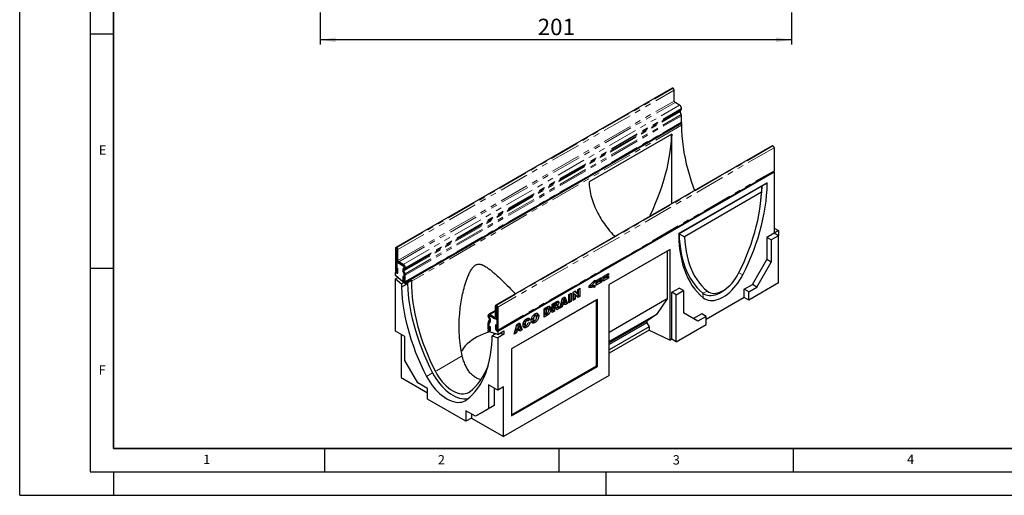
# Model space of a CAD drawing. Units: millimetres. Extents: x 0 to 420, y 0 to 297.
# Drawn here: x 0 to 210, y 0 to 102 of the extents above; entities that cross this region are included whole.
import ezdxf

# ---------------------------------------------------------------- set-up
doc = ezdxf.new("R2010")
doc.units = ezdxf.units.MM
doc.linetypes.add('PHANTOM', pattern=[12.7, 6.35, -1.27, 1.27, -1.27, 1.27, -1.27])
doc.layers.add('LINIEN-DICK', color=7, linetype='Continuous', lineweight=35)
for name, color, linetype in [('LINIEN-DÜNN', 7, 'Continuous'), ('SLD-0', 179, 'Continuous'), ('VORLAGE_TEXT', 7, 'Continuous')]:
    doc.layers.add(name, color=color, linetype=linetype)
doc.styles.add('SLDTEXTSTYLE0', font='TXT', dxfattribs={"width": 0.605})
doc.styles.add('SLDTEXTSTYLE2', font='TXT', dxfattribs={"width": 0.75})
doc.dimstyles.new('SLDDIMSTYLE0', dxfattribs={"dimtxt": 3.5, "dimasz": 3.302, "dimexe": 0, "dimexo": 0.0625, "dimgap": 0.875, "dimtad": 1, "dimlfac": 2, "dimrnd": 1e-09, "dimzin": 12, "dimdsep": 46, "dimtxsty": 'SLDTEXTSTYLE2', "dimsah": 1, "dimcen": 0.09, "dimadec": 0, "dimazin": 3, "dimtfac": 1, "dimtofl": 0, "dimtmove": 0, "dimatfit": 3, "dimfxl": 0, "dimfrac": 2, "dimtolj": 1, "dimtzin": 12, "dimarcsym": 0})

# ---------------------------------------------------------------- blocks, each defined once
blk = doc.blocks.new('_D_3')
at = {"layer": 'SLD-0'}
for p, q in [((64.11, 103.1), (64.11, 96.24)), ((164.61, 103.1), (164.61, 96.24)), ((164.61, 97.24), (64.11, 97.24))]:
    blk.add_line(p, q, dxfattribs=at)
for points in [[(64.11, 97.24), (67.41, 96.73), (67.41, 97.75)], [(164.61, 97.24), (161.31, 97.75), (161.31, 96.73)]]:
    blk.add_solid(points, dxfattribs=at)
at = {"layer": 'SLD-0', "insert": (110.48, 101.75), "char_height": 3.5, "attachment_point": 1, "style": 'SLDTEXTSTYLE2'}
blk.add_mtext('201', dxfattribs=at)

msp = doc.modelspace()

# ---------------------------------------------------------------- linework, layer by layer
at = {"color": 7, "linetype": 'Continuous', "lineweight": 25}
for p, q in [((139.1666, 86.9391), (80.241, 52.9221)), ((139.3627, 86.9056), (139.3332, 86.9226)), ((139.5984, 84.1838), (139.5984, 86.4973)), ((140.7474, 83.3163), (139.7751, 83.8776)), ((141.1049, 81.3216), (140.8749, 81.9156)), ((140.9029, 82.1454), (141.0396, 82.2248)), ((141.1599, 82.4916), (141.1599, 82.6019)), ((141.1599, 79.6826), (141.1599, 81.0522)), ((82.1636, 45.5093), (141.0892, 79.5263)), ((141.1598, 79.404), (82.2342, 45.387)), ((141.0185, 79.4855), (141.1598, 79.404)), ((141.1598, 79.404), (141.1598, 78.9957)), ((139.1053, 77.1201), (121.4276, 66.915)), ((138.9795, 77.0475), (138.9795, 76.8525)), ((138.9795, 76.8525), (139.1152, 76.7742)), ((160.4679, 74.6421), (101.5423, 40.6251)), ((160.6346, 74.6256), (160.664, 74.6086)), ((160.8997, 74.2003), (160.8997, 69.3077)), ((101.9034, 35.1344), (160.829, 69.1514)), ((160.8998, 69.029), (101.9743, 35.012)), ((160.7584, 69.1106), (160.8998, 69.029)), ((160.8998, 69.029), (160.8998, 55.9643)), ((159.4267, 66.7496), (140.5705, 55.8641)), ((158.3003, 66.0314), (140.6358, 55.834)), ((158.3003, 66.0314), (158.2171, 64.6904)), ((158.9811, 66.4653), (158.3003, 66.0314)), ((158.9811, 66.4653), (159.4267, 66.7496)), ((159.4267, 66.4774), (159.4267, 66.7496)), ((158.2171, 64.6904), (141.7801, 55.2015)), ((158.1004, 63.0652), (158.155, 63.6293)), ((160.8998, 57.0529), (161.8427, 56.5086)), ((140.5705, 55.8641), (140.5705, 55.592)), ((140.5939, 55.8506), (140.5705, 55.8641)), ((140.5939, 55.8506), (140.6358, 55.834)), ((140.6358, 55.834), (141.7801, 55.2015)), ((160.8998, 55.9643), (159.3678, 55.0799)), ((159.3678, 55.0799), (159.3678, 50.3167)), ((160.3106, 54.5356), (159.3678, 55.0799)), ((161.8427, 55.42), (160.3106, 54.5356)), ((161.8427, 56.5086), (160.8998, 55.9643)), ((161.8427, 55.42), (160.8998, 55.9643)), ((161.8427, 56.5086), (161.8427, 55.42)), ((161.8427, 45.3494), (161.8427, 55.42)), ((80.1719, 52.7695), (80.1719, 47.8769)), ((80.4075, 52.6335), (80.4075, 47.7409)), ((80.4371, 52.8886), (80.4076, 52.9056)), ((80.4371, 52.6165), (80.4076, 52.6335)), ((80.4372, 50.3028), (80.4372, 52.6163)), ((160.3106, 54.5356), (160.3106, 49.7724)), ((80.6728, 50.1668), (80.6728, 52.4803)), ((138.7405, 52.4942), (125.7446, 44.9918)), ((138.0997, 52.1241), (125.7446, 44.9917)), ((138.7405, 52.4942), (138.0997, 52.1241)), ((138.0997, 52.1241), (138.0997, 41.9174)), ((138.7405, 33.1013), (138.7405, 52.4942)), ((80.5435, 49.9223), (80.4075, 49.8438)), ((80.4075, 47.4622), (80.4075, 49.8438)), ((80.4075, 49.8438), (81.8217, 49.0273)), ((80.4193, 48.544), (80.6549, 48.408)), ((80.4193, 47.7341), (80.4193, 48.544)), ((80.6549, 47.5981), (80.6549, 48.408)), ((81.8219, 49.2993), (80.8496, 49.8606)), ((81.8219, 49.0273), (80.8496, 49.5886)), ((81.8105, 48.4168), (81.9471, 48.4962)), ((81.9515, 48.4899), (81.8539, 48.3616)), ((81.9985, 48.7212), (81.9985, 48.6119)), ((81.9987, 48.612), (81.9985, 48.6119)), ((81.9987, 48.6106), (81.9987, 48.7209)), ((82.2343, 48.4746), (82.2343, 48.5849)), ((156.3036, 45.0095), (159.3678, 50.3167)), ((157.2465, 44.4652), (160.3106, 49.7724)), ((160.3106, 49.7724), (159.3678, 50.3167)), ((80.2426, 47.6391), (80.1718, 47.5982)), ((80.1718, 46.9254), (80.1718, 47.5982)), ((80.1718, 47.5982), (80.4075, 47.4622)), ((82.2342, 45.1849), (80.1718, 46.9254)), ((80.1718, 46.227), (80.6632, 46.5107)), ((80.1718, 35.0371), (80.1718, 46.227)), ((80.1718, 46.227), (81.4093, 45.1828)), ((81.9752, 47.2867), (81.7452, 47.8808)), ((81.7514, 46.7543), (81.7514, 45.9444)), ((81.987, 46.6183), (81.7514, 46.7543)), ((81.8132, 47.8415), (81.9664, 47.3057)), ((82.1793, 47.3046), (81.9494, 47.8986)), ((81.9676, 47.3064), (81.9664, 47.3057)), ((81.9774, 48.1284), (82.114, 48.2078)), ((81.987, 46.6183), (81.987, 45.8084)), ((81.9987, 47.1642), (81.9985, 47.1641)), ((81.9985, 47.1641), (81.9985, 45.523)), ((81.9987, 45.8016), (81.9987, 47.1712)), ((82.2343, 45.6656), (82.2343, 47.0352)), ((122.975, 45.8602), (124.1091, 46.5149)), ((123.7708, 46.3196), (124.1091, 46.1243)), ((124.1091, 46.5149), (124.1091, 46.1243)), ((124.4712, 46.724), (125.6053, 47.3787)), ((125.6053, 46.9881), (124.4712, 46.3334)), ((124.4712, 46.1266), (125.6053, 46.7813)), ((124.4712, 46.3334), (124.4712, 46.724)), ((125.6053, 46.3907), (124.4712, 45.736)), ((125.267, 47.1834), (125.6053, 46.9881)), ((125.267, 46.586), (125.6053, 46.3907)), ((125.6053, 47.3787), (125.6053, 46.9881)), ((125.6053, 46.7813), (125.6053, 46.3907)), ((81.9006, 45.4664), (81.4093, 45.1828)), ((81.4093, 45.1828), (81.4093, 44.4343)), ((82.7056, 45.1826), (81.4093, 44.4343)), ((81.9985, 45.523), (82.2342, 45.387)), ((82.2342, 45.1849), (83.5306, 45.9333)), ((82.2342, 45.387), (82.2342, 45.1849)), ((82.7056, 45.4571), (82.7056, 45.1826)), ((83.5306, 45.9333), (83.5306, 45.7271)), ((119.0393, 43.9788), (119.497, 44.243)), ((119.497, 44.243), (119.497, 42.4738)), ((121.4588, 44.6916), (122.6526, 45.9269)), ((121.4588, 44.2942), (121.4588, 44.6916)), ((122.2991, 44.6375), (121.4588, 44.5395)), ((122.6526, 44.4334), (121.4588, 44.2942)), ((121.6697, 44.9098), (121.927, 44.7612)), ((122.6526, 45.4971), (121.927, 44.7612)), ((121.927, 44.7612), (122.6526, 44.8606)), ((122.2991, 44.8122), (122.2991, 44.6375)), ((122.2991, 44.6375), (122.6526, 44.4334)), ((122.386, 45.651), (122.6526, 45.4971)), ((122.6526, 45.9269), (122.6526, 45.4971)), ((122.6526, 44.8606), (122.6526, 44.4334)), ((124.1091, 46.1243), (122.975, 45.4696)), ((122.975, 45.2628), (124.1091, 45.9175)), ((122.975, 45.4696), (122.975, 45.8602)), ((124.1091, 45.5269), (122.975, 44.8722)), ((122.975, 44.8722), (122.975, 45.2628)), ((123.7708, 45.7222), (124.1091, 45.5269)), ((124.1091, 45.9175), (124.1091, 45.5269)), ((124.4712, 45.736), (124.4712, 46.1266)), ((125.7446, 25.599), (125.7446, 44.9918)), ((139.0974, 43.378), (140.6294, 44.2625)), ((141.5723, 43.7182), (140.6294, 44.2625)), ((154.5359, 43.989), (156.3036, 45.0095)), ((161.8427, 45.3494), (155.4787, 41.6755)), ((155.4787, 43.4447), (157.2465, 44.4652)), ((157.2465, 44.4652), (156.3036, 45.0095)), ((115.1913, 39.9882), (115.7527, 42.0815)), ((115.7527, 42.0815), (116.2915, 42.3925)), ((116.0697, 42.2645), (116.5091, 41.1572)), ((116.2915, 42.3925), (116.8626, 40.953)), ((117.1253, 42.8738), (117.6028, 43.1495)), ((117.1253, 41.1047), (117.1253, 42.8738)), ((117.2492, 42.9454), (117.2492, 41.5844)), ((117.6028, 43.1495), (117.6028, 41.3803)), ((118.0246, 43.393), (118.4592, 43.6439)), ((118.0246, 41.6238), (118.0246, 43.393)), ((118.1088, 42.0806), (118.0246, 42.0321)), ((118.1088, 43.0539), (118.1088, 42.0806)), ((118.1088, 43.0539), (118.4623, 42.8498)), ((118.1088, 42.0806), (118.4623, 41.8765)), ((118.3476, 43.5795), (118.6858, 43.2043)), ((118.4592, 43.6439), (119.0393, 43.0002)), ((118.4623, 42.8498), (118.4623, 41.8765)), ((119.0393, 42.2096), (118.4623, 42.8498)), ((118.6858, 43.2043), (119.0393, 43.0002)), ((119.1434, 42.6779), (118.7973, 42.4781)), ((119.0393, 43.0002), (119.0393, 43.9788)), ((119.497, 42.4738), (119.0393, 42.2096)), ((119.1434, 44.0389), (119.1434, 42.6779)), ((119.1434, 42.6779), (119.497, 42.4738)), ((139.0974, 33.3073), (139.0974, 43.378)), ((140.0402, 42.8337), (139.0974, 43.378)), ((140.0402, 42.8337), (141.5723, 43.7182)), ((140.0402, 32.7631), (140.0402, 42.8337)), ((141.5723, 43.7182), (141.5723, 38.955)), ((154.5359, 42.2198), (146.4042, 37.5255)), ((150.0443, 43.681), (150.5055, 44.0104)), ((154.5359, 42.2198), (154.5359, 43.989)), ((155.4787, 43.4447), (154.5359, 43.989)), ((155.4787, 41.6755), (154.5359, 42.2198)), ((155.4787, 41.6755), (155.4787, 43.4447)), ((101.4733, 38.1589), (101.4733, 40.4725)), ((101.7089, 38.0229), (101.7089, 40.3365)), ((101.709, 40.6086), (101.7385, 40.5916)), ((101.709, 40.3365), (101.7385, 40.3195)), ((101.7386, 40.3193), (101.7386, 35.4267)), ((101.9742, 40.1833), (101.9742, 35.2907)), ((123.2004, 41.822), (104.9206, 31.2692)), ((122.993, 41.7022), (104.9206, 31.2692)), ((111.8406, 39.8231), (112.5454, 40.23)), ((112.0818, 39.9569), (111.9646, 39.8893)), ((112.6887, 39.8078), (112.3351, 40.0119)), ((112.8998, 39.9642), (113.2533, 39.7601)), ((113.5955, 40.8362), (114.3905, 41.2951)), ((113.5955, 39.067), (113.5955, 40.8362)), ((113.7195, 40.9077), (113.7195, 40.6037)), ((113.7195, 40.6037), (114.0731, 40.3996)), ((113.7615, 40.2833), (113.7195, 40.259)), ((113.7195, 40.259), (113.7195, 39.5468)), ((113.7195, 40.259), (114.0731, 40.0549)), ((113.7547, 40.928), (114.0731, 40.7442)), ((113.7615, 40.2833), (114.115, 40.0792)), ((113.8777, 40.3098), (114.2313, 40.1057)), ((114.2502, 40.0973), (113.8966, 40.3014)), ((114.2838, 40.8659), (114.0731, 40.7442)), ((114.0731, 40.7442), (114.0731, 40.3996)), ((114.0731, 40.3996), (114.2754, 40.5164)), ((114.115, 40.0792), (114.0731, 40.0549)), ((114.0731, 40.0549), (114.0731, 39.3427)), ((114.4732, 40.9204), (114.1196, 41.1245)), ((114.5689, 39.6289), (114.3171, 40.0199)), ((114.3551, 40.5745), (114.6081, 40.4284)), ((114.7541, 40.1441), (114.3773, 39.9265)), ((114.4988, 40.759), (114.7788, 40.5973)), ((114.5495, 40.4623), (114.7541, 40.1441)), ((115.1077, 39.94), (114.5689, 39.6289)), ((114.6243, 41.4094), (114.6348, 41.351)), ((114.6348, 41.351), (114.9883, 41.1469)), ((114.7541, 40.1441), (115.1077, 39.94)), ((114.8711, 40.3078), (115.1077, 39.94)), ((115.6763, 40.2682), (115.1913, 39.9882)), ((115.3227, 40.4723), (115.3208, 40.4712)), ((115.3311, 40.5095), (115.3227, 40.4723)), ((115.3227, 40.4723), (115.6763, 40.2682)), ((115.4115, 40.8091), (115.7537, 40.6116)), ((115.8395, 41.0693), (115.4156, 40.8246)), ((115.5293, 41.2484), (115.8547, 41.0605)), ((115.7537, 40.6116), (115.6763, 40.2682)), ((115.7185, 41.954), (116.017, 41.7817)), ((116.2872, 40.9195), (115.7537, 40.6116)), ((116.017, 41.7817), (115.8547, 41.0605)), ((115.8547, 41.0605), (116.1858, 41.2516)), ((115.9489, 41.1148), (116.2872, 40.9195)), ((116.1858, 41.2516), (116.017, 41.7817)), ((116.5091, 41.1572), (116.1923, 40.9743)), ((116.3646, 40.6655), (116.2872, 40.9195)), ((116.8626, 40.953), (116.3646, 40.6655)), ((116.5091, 41.1572), (116.8626, 40.953)), ((117.2492, 41.5844), (117.1253, 41.5129)), ((117.6028, 41.3803), (117.1253, 41.1047)), ((117.2492, 41.5844), (117.6028, 41.3803)), ((118.4623, 41.8765), (118.0246, 41.6238)), ((123.2004, 41.822), (122.993, 41.7022)), ((122.993, 27.6522), (122.993, 41.7022)), ((123.2004, 27.5325), (123.2004, 41.822)), ((138.0997, 41.9174), (125.7446, 34.7849)), ((138.0997, 41.9174), (135.7928, 38.6119)), ((99.9118, 38.2696), (99.9118, 38.3799)), ((100.1687, 37.6268), (100.0321, 37.8639)), ((101.4733, 39.4787), (100.0326, 38.647)), ((100.1473, 38.1336), (100.1473, 38.2439)), ((100.1476, 38.1346), (100.1476, 38.2439)), ((100.2922, 37.7173), (100.1946, 37.9584)), ((100.3356, 37.7225), (100.199, 37.9596)), ((100.2038, 38.361), (100.1994, 38.3584)), ((100.3242, 38.6181), (101.2965, 38.0568)), ((100.3242, 38.3461), (101.2965, 37.7848)), ((100.3244, 38.346), (101.7386, 37.5296)), ((101.5881, 37.7559), (101.7386, 37.8428)), ((108.4388, 37.8154), (108.4707, 37.7517)), ((109.2308, 37.839), (109.5843, 37.6349)), ((109.591, 38.4893), (109.8989, 38.3116)), ((109.7666, 38.5425), (109.6743, 38.5633)), ((110.122, 38.3424), (109.7684, 38.5465)), ((110.345, 38.4966), (110.6985, 38.2925)), ((111.8406, 38.0539), (111.8406, 39.8231)), ((112.1919, 38.6649), (111.8406, 38.4621)), ((112.5454, 38.4608), (111.8406, 38.0539)), ((111.9646, 39.8893), (111.9646, 38.9473)), ((111.9646, 39.8893), (112.3181, 39.6852)), ((111.9646, 38.9473), (112.3181, 38.7432)), ((112.3137, 38.7457), (112.1919, 38.6649)), ((112.1919, 38.6649), (112.5454, 38.4608)), ((112.4354, 39.7528), (112.3181, 39.6852)), ((112.3181, 39.6852), (112.3181, 38.7432)), ((112.3181, 38.7432), (112.4335, 38.8097)), ((112.5072, 38.8572), (112.828, 38.672)), ((113.7195, 39.5468), (113.5955, 39.4752)), ((114.0731, 39.3427), (113.5955, 39.067)), ((113.7195, 39.5468), (114.0731, 39.3427)), ((135.7928, 38.6119), (125.7446, 32.8112)), ((135.7928, 38.6119), (133.7422, 37.1556)), ((144.6364, 37.1856), (141.5723, 38.955)), ((145.4613, 38.7504), (143.6937, 37.7299)), ((146.4042, 38.2061), (144.6364, 37.1856)), ((146.4042, 38.2061), (145.4613, 38.7504)), ((146.4042, 36.4369), (146.4042, 38.2061)), ((99.9118, 35.4607), (99.9118, 36.8302)), ((99.9668, 37.0361), (100.1967, 37.3647)), ((100.1473, 35.3247), (100.1473, 36.6942)), ((100.1476, 35.0458), (100.1476, 36.6868)), ((100.1591, 36.1277), (100.3947, 35.9917)), ((100.1591, 35.3179), (100.1591, 36.1277)), ((100.1709, 36.7825), (100.4009, 37.1111)), ((100.1797, 36.7914), (100.3329, 37.1503)), ((100.3947, 35.1819), (100.3947, 35.9917)), ((101.4912, 36.3794), (101.4912, 35.5695)), ((101.7268, 36.2434), (101.4912, 36.3794)), ((101.7268, 36.2434), (101.7268, 35.4335)), ((101.7386, 37.5296), (101.7386, 35.148)), ((105.4975, 34.3921), (106.0589, 36.4854)), ((106.0247, 36.3579), (106.3232, 36.1856)), ((106.0589, 36.4854), (106.5977, 36.7964)), ((106.3232, 36.1856), (106.1609, 35.4644)), ((106.492, 35.6555), (106.3232, 36.1856)), ((106.3759, 36.6684), (106.8153, 35.561)), ((106.5977, 36.7964), (107.1688, 35.3569)), ((107.4758, 36.8342), (107.8294, 36.6301)), ((107.5686, 36.4728), (107.9222, 36.2687)), ((107.587, 37.1846), (107.8934, 37.0077)), ((107.7958, 36.1041), (108.1493, 35.9)), ((107.8258, 37.4746), (108.1375, 37.2947)), ((107.9715, 37.509), (107.897, 37.5371)), ((108.3305, 37.3157), (107.977, 37.5198)), ((108.4707, 37.7517), (108.1056, 37.4455)), ((108.8242, 37.5476), (108.4064, 37.1972)), ((108.4263, 36.8181), (108.8441, 36.9143)), ((108.4707, 37.7517), (108.8242, 37.5476)), ((109.331, 37.5004), (109.6846, 37.2963)), ((109.7835, 37.2826), (109.5653, 37.1256)), ((109.5653, 37.1256), (109.9188, 36.9215)), ((133.7422, 37.1556), (125.7446, 32.5387)), ((133.7422, 36.7923), (125.7446, 32.1753)), ((134.2549, 35.9547), (125.7446, 31.0418)), ((133.7422, 37.1556), (133.7422, 36.7923)), ((133.7422, 36.7923), (134.2549, 35.9547)), ((134.2549, 35.9547), (134.2549, 35.2742)), ((140.0402, 32.7631), (146.4042, 36.4369)), ((82.1376, 33.9023), (80.1718, 35.0371)), ((81.3503, 34.3568), (81.3503, 25.1433)), ((82.1376, 28.7853), (82.1376, 33.9023)), ((99.9825, 35.2226), (99.9119, 35.1819)), ((99.9119, 34.9798), (99.9119, 35.1819)), ((99.9119, 35.1819), (100.1476, 35.0458)), ((101.9743, 34.3391), (99.9119, 34.9798)), ((101.5233, 34.4792), (100.7368, 34.0252)), ((100.7368, 33.2767), (100.7368, 34.0252)), ((100.7368, 34.0252), (101.9743, 33.6407)), ((101.7386, 35.148), (101.9743, 35.012)), ((101.9743, 34.3391), (103.2706, 35.0874)), ((101.9743, 35.012), (101.9743, 34.3391)), ((103.2706, 34.3891), (101.9743, 33.6407)), ((101.9743, 33.6407), (101.9743, 22.4508)), ((102.4842, 34.6334), (103.2706, 34.3891)), ((103.2706, 35.0874), (103.2706, 34.3891)), ((105.9825, 34.6721), (105.4975, 34.3921)), ((105.6289, 34.8762), (105.627, 34.8751)), ((105.6373, 34.9134), (105.6289, 34.8762)), ((105.6289, 34.8762), (105.9825, 34.6721)), ((105.7177, 35.213), (106.0599, 35.0155)), ((106.1457, 35.4732), (105.7218, 35.2285)), ((105.8355, 35.6523), (106.1609, 35.4644)), ((106.0599, 35.0155), (105.9825, 34.6721)), ((106.5934, 35.3234), (106.0599, 35.0155)), ((106.1609, 35.4644), (106.492, 35.6555)), ((106.2551, 35.5187), (106.5934, 35.3234)), ((106.8153, 35.561), (106.4985, 35.3782)), ((106.6708, 35.0694), (106.5934, 35.3234)), ((107.1688, 35.3569), (106.6708, 35.0694)), ((106.8153, 35.561), (107.1688, 35.3569)), ((134.2549, 35.2742), (125.7446, 30.3613)), ((134.2549, 35.2742), (138.7405, 33.1013)), ((139.0974, 33.3073), (138.7405, 33.1013)), ((140.0402, 32.7631), (139.0974, 33.3073)), ((104.9206, 31.2692), (104.9206, 16.9797)), ((84.8976, 24.0047), (82.1376, 28.7853)), ((104.9206, 17.2192), (122.993, 27.6522)), ((104.9206, 16.9797), (123.2004, 27.5325)), ((123.2004, 27.5325), (122.993, 27.6522)), ((125.7446, 25.599), (103.1528, 12.557)), ((81.3503, 25.1433), (86.9718, 21.898)), ((86.9718, 22.8073), (84.8976, 24.0047)), ((101.9743, 22.4508), (100.0085, 23.5856)), ((100.0085, 23.5856), (100.0085, 18.4687)), ((103.1528, 23.1312), (101.9743, 22.4508)), ((103.1528, 12.557), (103.1528, 23.1312)), ((86.9718, 20.5374), (86.9718, 22.8073)), ((101.187, 22.9053), (101.187, 19.149)), ((95.1743, 15.8022), (86.9718, 20.5374)), ((101.187, 19.149), (98.427, 17.5551)), ((101.187, 19.149), (100.0085, 18.4687)), ((97.2484, 16.8748), (95.1743, 18.0722)), ((95.1743, 18.0722), (95.1743, 15.8022)), ((96.3528, 17.3918), (96.3528, 16.4825)), ((100.0085, 18.4687), (97.2484, 16.8748)), ((98.427, 17.5551), (97.2484, 16.8748)), ((96.3528, 16.4825), (95.1743, 15.8022)), ((96.3528, 16.4825), (103.1528, 12.557))]:
    msp.add_line(p, q, dxfattribs=at)
at = {"color": 8, "linetype": 'PHANTOM', "lineweight": 18}
for p, q in [((80.4076, 52.9056), (139.3332, 86.9226)), ((80.4371, 52.8886), (139.3627, 86.9056)), ((80.6728, 52.4803), (139.5984, 86.4973)), ((80.6728, 50.1668), (139.5984, 84.1838)), ((80.8496, 49.8606), (139.7751, 83.8776)), ((81.8219, 49.2993), (140.7474, 83.3163)), ((81.9494, 47.8986), (140.8749, 81.9156)), ((81.9774, 48.1284), (140.9029, 82.1454)), ((82.114, 48.2078), (141.0396, 82.2248)), ((82.2343, 48.5849), (141.1599, 82.6019)), ((82.2343, 48.4746), (141.1599, 82.4916)), ((82.1793, 47.3046), (141.1049, 81.3216)), ((82.2343, 47.0352), (141.1599, 81.0522)), ((82.2343, 45.6656), (141.1599, 79.6826)), ((141.1598, 78.9957), (83.5306, 45.7271)), ((160.6346, 74.6256), (101.709, 40.6086)), ((160.664, 74.6086), (101.7385, 40.5916)), ((160.8997, 74.2003), (101.9742, 40.1833)), ((101.9742, 35.2907), (160.8997, 69.3077)), ((158.9811, 66.4653), (159.4267, 66.4774)), ((140.5939, 55.8506), (140.5705, 55.592)), ((80.4075, 52.6335), (80.1719, 52.7695)), ((80.4075, 52.6335), (80.4076, 52.6335)), ((80.4076, 52.9056), (80.4076, 52.6335)), ((80.4371, 52.6165), (80.4371, 52.8886)), ((80.6728, 52.4803), (80.4372, 52.6163)), ((80.4372, 50.3028), (80.6728, 50.1668)), ((80.8496, 49.8606), (80.8496, 49.5886)), ((81.8105, 48.4168), (81.9774, 48.1284)), ((81.8219, 49.0273), (81.8219, 49.2993)), ((82.114, 48.2078), (81.9471, 48.4962)), ((81.9987, 48.7213), (81.9985, 48.7212)), ((82.2343, 48.5849), (81.9987, 48.7209)), ((81.9987, 48.6106), (82.2343, 48.4746)), ((80.4075, 47.7409), (80.1719, 47.8769)), ((80.4193, 47.7341), (80.6549, 47.5981)), ((81.9494, 47.8986), (81.7452, 47.8808)), ((81.9752, 47.2867), (82.1793, 47.3046)), ((82.2343, 47.0352), (81.9987, 47.1712)), ((153.3552, 47.4782), (154.2236, 47.0566)), ((81.987, 45.8084), (81.7514, 45.9444)), ((81.9987, 45.8016), (82.2343, 45.6656)), ((145.697, 43.1807), (146.6816, 43.5703)), ((145.697, 43.1807), (145.7736, 42.1785)), ((101.7089, 40.3365), (101.4733, 40.4725)), ((101.709, 40.3365), (101.7089, 40.3365)), ((101.709, 40.6086), (101.709, 40.3365)), ((101.7385, 40.3195), (101.7385, 40.5916)), ((101.9742, 40.1833), (101.7386, 40.3193)), ((112.0818, 39.9569), (112.4354, 39.7528)), ((113.9654, 41.0497), (114.2838, 40.8659)), ((114.6526, 40.4339), (114.8711, 40.3078)), ((100.1473, 38.2439), (99.9118, 38.3799)), ((99.9118, 38.2696), (100.1473, 38.1336)), ((100.199, 37.9596), (100.0321, 37.8639)), ((100.1476, 38.2441), (100.1473, 38.2439)), ((100.1475, 38.1338), (100.1473, 38.1336)), ((101.4733, 39.2815), (100.3242, 38.6181)), ((100.3242, 38.6181), (100.3242, 38.3461)), ((101.4733, 38.1589), (101.2965, 38.0568)), ((101.2965, 37.7848), (101.2965, 38.0568)), ((101.4733, 38.1589), (101.7089, 38.0229)), ((101.7386, 38.0401), (101.7089, 38.0229)), ((100.1473, 36.6942), (99.9118, 36.8302)), ((99.9668, 37.0361), (100.1709, 36.7825)), ((100.1475, 36.6943), (100.1473, 36.6942)), ((100.1687, 37.6268), (100.3356, 37.7225)), ((100.1734, 36.784), (100.1709, 36.7825)), ((100.4009, 37.1111), (100.1967, 37.3647)), ((100.1473, 35.3247), (99.9118, 35.4607)), ((100.1476, 35.3248), (100.1473, 35.3247)), ((100.1591, 35.3179), (100.3947, 35.1819)), ((101.7268, 35.4335), (101.4912, 35.5695)), ((101.7386, 35.4267), (101.9742, 35.2907)), ((94.4011, 29.7651), (88.6659, 26.4543)), ((88.0678, 26.141), (86.7715, 25.3926))]:
    msp.add_line(p, q, dxfattribs=at)
at = {"color": 7, "linetype": 'Continuous', "lineweight": 25, "flags": 128}
for points in [[(141.1599, 79.6826), (141.1415, 79.5865), (141.0892, 79.5263), (141.0892, 79.5263)], [(141.1598, 78.9957), (141.1807, 77.8771), (141.2433, 76.7366), (141.3475, 75.5762), (141.4932, 74.3982), (141.68, 73.2048), (141.9076, 71.9983), (142.1756, 70.7809), (142.4834, 69.5551), (142.8305, 68.3231), (143.2162, 67.0872), (143.6398, 65.8499), (143.919, 65.0886)], [(138.9795, 76.8525), (138.9187, 75.7066), (138.8158, 74.5405), (138.671, 73.3565), (138.4845, 72.1569), (138.2568, 70.9439), (137.9883, 69.7199), (137.6794, 68.4873), (137.3308, 67.2484), (136.9432, 66.0056), (136.5173, 64.7612), (136.0538, 63.5178), (135.5538, 62.2776), (135.0182, 61.043), (134.4479, 59.8165), (134.3166, 59.5453)], [(160.8997, 69.3077), (160.8813, 69.2116), (160.829, 69.1514), (160.829, 69.1514)], [(154.2236, 47.0566), (154.8614, 48.3571), (155.462, 49.6686), (156.024, 50.9884), (156.5464, 52.3136), (157.0279, 53.6417), (157.4677, 54.9698), (157.8649, 56.2952), (158.2185, 57.6151), (158.5279, 58.927), (158.7925, 60.2279), (159.0117, 61.5154), (159.185, 62.7867), (159.3121, 64.0391), (159.3927, 65.2702), (159.4267, 66.4774)], [(153.3157, 47.4001), (153.9212, 48.6349), (154.4913, 49.88), (155.0248, 51.133), (155.5205, 52.3912), (155.9774, 53.652), (156.3946, 54.9129), (156.7713, 56.1712), (157.1066, 57.4243), (157.3998, 58.6696), (157.6504, 59.9046), (157.8578, 61.1267), (158.0216, 62.3333), (158.1415, 63.5221), (158.2171, 64.6904)], [(140.5705, 55.592), (140.6045, 54.424), (140.6851, 53.286), (140.8123, 52.1803), (140.9856, 51.1091), (141.2047, 50.0747), (141.4693, 49.0792), (141.7787, 48.1246), (142.1324, 47.213), (142.5295, 46.3461), (142.9693, 45.5258), (143.4508, 44.7537), (143.9732, 44.0316), (144.5352, 43.3607), (145.1358, 42.7426), (145.7736, 42.1785)], [(140.6358, 55.834), (140.6835, 54.7332), (140.7745, 53.661), (140.9085, 52.6194), (141.0853, 51.6104), (141.3045, 50.6361), (141.5658, 49.6984), (141.8686, 48.799), (142.2123, 47.9398), (142.5962, 47.1224), (143.0196, 46.3485), (143.4816, 45.6195), (143.9814, 44.937), (144.5179, 44.3022), (145.0902, 43.7164), (145.697, 43.1807)], [(141.7801, 55.2015), (141.8558, 54.1205), (141.9756, 53.0702), (142.1394, 52.0527), (142.3469, 51.07), (142.5974, 50.1244), (142.8907, 49.2176), (143.226, 48.3516), (143.6026, 47.5282), (144.0198, 46.7491), (144.4768, 46.0158), (144.9725, 45.3299), (145.5059, 44.6928), (146.076, 44.1059), (146.6816, 43.5703)], [(80.1719, 47.8769), (80.1903, 47.7596), (80.2427, 47.6389), (80.321, 47.5332), (80.4134, 47.4586), (80.5058, 47.4265), (80.5842, 47.4417), (80.6365, 47.502), (80.6549, 47.5981)], [(80.4075, 47.7409), (80.408, 47.738), (80.4092, 47.7351), (80.4112, 47.7325), (80.4134, 47.7307), (80.4157, 47.7299), (80.4176, 47.7303), (80.4189, 47.7317), (80.4193, 47.7341)], [(145.7736, 42.1785), (146.0971, 41.9523), (146.4507, 41.7779), (146.8317, 41.6567), (147.2372, 41.5896), (147.664, 41.577), (148.1089, 41.6192), (148.5684, 41.7158), (149.039, 41.866), (149.5169, 42.0687), (149.9986, 42.3223), (150.4803, 42.6248), (150.9583, 42.974), (151.4288, 43.3671), (151.8883, 43.801), (152.3332, 44.2725), (152.76, 44.7778), (153.1655, 45.3131), (153.5465, 45.8743), (153.9001, 46.4569), (154.2236, 47.0566)], [(146.6816, 43.5703), (146.9828, 43.3656), (147.3163, 43.2174), (147.6785, 43.1274), (148.0656, 43.0965), (148.4733, 43.1251), (148.8973, 43.2128), (149.3331, 43.3587), (149.776, 43.5613), (150.2213, 43.8184), (150.6642, 44.1272), (151.1, 44.4844), (151.524, 44.8862), (151.9317, 45.3284), (152.3187, 45.8061), (152.6809, 46.3143), (153.0144, 46.8475), (153.3157, 47.4001)], [(81.4093, 44.4343), (81.468, 43.2405), (81.5714, 42.0251), (81.7193, 40.7905), (81.9114, 39.5392), (82.1473, 38.2736), (82.4266, 36.9962), (82.7486, 35.7095), (83.1128, 34.4163), (83.5184, 33.1189), (83.9647, 31.82), (84.4507, 30.5221), (84.9754, 29.2279), (85.5379, 27.9399), (86.137, 26.6606), (86.7715, 25.3926)], [(81.7514, 45.9444), (81.7698, 45.8271), (81.8221, 45.7064), (81.9004, 45.6007), (81.9929, 45.5262), (82.0853, 45.4941), (82.1636, 45.5093), (82.2159, 45.5695), (82.2343, 45.6656)], [(81.987, 45.8084), (81.9874, 45.8056), (81.9887, 45.8026), (81.9906, 45.8), (81.9929, 45.7982), (81.9951, 45.7974), (81.997, 45.7978), (81.9983, 45.7993), (81.9987, 45.8016)], [(82.7056, 45.1826), (82.7643, 43.9889), (82.8678, 42.7735), (83.0157, 41.5389), (83.2078, 40.2876), (83.4437, 39.0219), (83.7229, 37.7445), (84.045, 36.4579), (84.4092, 35.1646), (84.8148, 33.8672), (85.261, 32.5683), (85.747, 31.2705), (86.2718, 29.9763), (86.8343, 28.6882), (87.4333, 27.409), (88.0678, 26.141)], [(83.5306, 45.7271), (83.5515, 44.6085), (83.6141, 43.4679), (83.7183, 42.3076), (83.864, 41.1295), (84.0508, 39.9362), (84.2784, 38.7296), (84.5464, 37.5123), (84.8542, 36.2865), (85.2013, 35.0545), (85.587, 33.8186), (86.0106, 32.5812), (86.4712, 31.3448), (86.9681, 30.1115), (87.5001, 28.8838), (88.0665, 27.6639), (88.6659, 26.4543)], [(145.697, 43.1807), (146.0017, 42.9695), (146.336, 42.8095), (146.6972, 42.7023), (147.0821, 42.6486), (147.4874, 42.649), (147.9096, 42.7035), (148.3453, 42.8116), (148.7905, 42.9723), (149.2416, 43.1843), (149.6945, 43.4458), (150.0443, 43.681)], [(100.192, 34.8928), (99.5811, 34.6946), (98.8737, 34.4294), (98.2002, 34.1364), (97.5636, 33.817), (96.9672, 33.4727), (96.4139, 33.1052), (95.9064, 32.7164), (95.447, 32.3081), (95.0381, 31.8822), (94.6817, 31.4409), (94.3794, 30.9864), (94.206, 30.6715)], [(99.9118, 35.4607), (99.9301, 35.3433), (99.9825, 35.2226), (100.0608, 35.117), (100.1532, 35.0424), (100.2457, 35.0103), (100.324, 35.0255), (100.3763, 35.0858), (100.3947, 35.1819)], [(100.1473, 35.3247), (100.1478, 35.3218), (100.1491, 35.3188), (100.151, 35.3163), (100.1532, 35.3144), (100.1555, 35.3137), (100.1574, 35.314), (100.1587, 35.3155), (100.1591, 35.3179)], [(101.1813, 34.2818), (101.1874, 34.4275), (101.1929, 34.5818)], [(101.4912, 35.5695), (101.5096, 35.4522), (101.5619, 35.3315), (101.6403, 35.2259), (101.7327, 35.1513), (101.8251, 35.1192), (101.9034, 35.1344), (101.9558, 35.1946), (101.9742, 35.2907)], [(101.7268, 35.4335), (101.7272, 35.4307), (101.7285, 35.4277), (101.7304, 35.4252), (101.7327, 35.4233), (101.7349, 35.4225), (101.7368, 35.4229), (101.7381, 35.4244), (101.7386, 35.4267)], [(95.3746, 20.4262), (96.0091, 20.9615), (96.6082, 21.5491), (97.1707, 22.1877), (97.6954, 22.8761), (98.1814, 23.6128), (98.6277, 24.3965), (99.0333, 25.2256), (99.3975, 26.0984), (99.7195, 27.0132), (99.9988, 27.9681), (100.2347, 28.9614), (100.4268, 29.9909), (100.5747, 31.0548), (100.6781, 32.1507), (100.7368, 33.2767)], [(96.0729, 22.1784), (96.6724, 22.6958), (97.2387, 23.2618), (97.7708, 23.8752), (98.2676, 24.5349), (98.7282, 25.2395), (99.1518, 25.9878), (99.5375, 26.7784), (99.8846, 27.6096), (99.9451, 27.7694)], [(86.7715, 25.3926), (87.1045, 24.7876), (87.4672, 24.2002), (87.8567, 23.6348), (88.2703, 23.0956), (88.7047, 22.5867), (89.1568, 22.1118), (89.6232, 21.6745), (90.1005, 21.2781), (90.5849, 20.9255), (91.073, 20.6194), (91.5612, 20.362), (92.0456, 20.1552), (92.5229, 20.0006), (92.9893, 19.8994), (93.4414, 19.8522), (93.8758, 19.8596), (94.2894, 19.9213), (94.6789, 20.0369), (95.0416, 20.2056), (95.3746, 20.4262)], [(88.0678, 26.141), (88.4009, 25.536), (88.7635, 24.9485), (89.1531, 24.3831), (89.5666, 23.844), (90.0011, 23.335), (90.4532, 22.8602), (90.9196, 22.4229), (91.3968, 22.0265), (91.8813, 21.6739), (92.3694, 21.3678), (92.8575, 21.1104), (93.342, 20.9036), (93.8192, 20.749), (94.2856, 20.6478), (94.7377, 20.6006), (95.1722, 20.6079), (95.5857, 20.6696), (95.7118, 20.7005)], [(88.6659, 26.4543), (88.984, 25.8732), (89.334, 25.3112), (89.7125, 24.7735), (90.116, 24.2652), (90.5407, 23.7912), (90.9826, 23.3557), (91.4376, 22.9631), (91.9013, 22.6169), (92.3694, 22.3204), (92.8375, 22.0764), (93.3013, 21.8872), (93.7562, 21.7546), (94.1981, 21.6798), (94.6228, 21.6635), (95.0263, 21.7059), (95.4048, 21.8065), (95.7548, 21.9645), (96.0729, 22.1784)]]:
    msp.add_lwpolyline(points, dxfattribs=at)
at = {"color": 7, "linetype": 'Continuous', "lineweight": 25}
for centre, radius, start, end in [((139.2356, 86.7863), 0.1677, 54.382423, 114.307119), ((139.0866, 86.474), 0.5123, 2.605478, 57.394522), ((139.9822, 84.2013), 0.3842, 182.605478, 237.394522), ((140.2644, 82.5611), 0.8965, 2.605478, 57.394522), ((141.0351, 82.0127), 0.1873, 134.888786, 211.213727), ((140.8675, 82.463), 0.2938, 305.844091, 5.597365), ((140.4011, 81.0376), 0.759, 1.10399, 21.974533), ((169.8995, 77.826), 30.8024, 181.313248, 181.956974), ((160.5369, 74.4893), 0.1677, 54.382423, 114.307119), ((160.388, 74.177), 0.5123, 2.605478, 57.394522), ((152.2219, 67.6209), 30.8024, 181.313248, 181.956974), ((125.3318, 66.8199), 32.9779, 354.448128, 358.630066), ((80.3156, 52.7928), 0.1456, 50.796715, 189.214037), ((80.4076, 52.6335), 0.0000728, 50.796715, 189.214037), ((80.1611, 52.457), 0.5123, 2.605478, 57.394522), ((80.437, 52.6163), 0.000256, 2.605478, 57.394522), ((81.3325, 50.3435), 0.8962, 182.605478, 237.394522), ((81.0566, 50.1843), 0.3842, 182.605478, 237.394522), ((82.1189, 48.1072), 0.437, 134.888786, 211.213727), ((82.2198, 48.0713), 0.467, 141.57827, 209.478021), ((81.6147, 48.7037), 0.3842, 2.605478, 57.394522), ((81.3388, 48.5441), 0.8965, 2.605478, 57.394522), ((81.6147, 48.7034), 0.3845, 2.605478, 57.394522), ((81.8734, 48.5983), 0.126, 305.844091, 5.597365), ((81.8655, 48.593), 0.1343, 309.816507, 8.046156), ((81.942, 48.446), 0.2938, 305.844091, 5.597365), ((82.1096, 47.9957), 0.1873, 134.888786, 211.213727), ((81.6649, 47.1629), 0.3336, 0.200051, 25.347234), ((81.6733, 47.1649), 0.3255, 1.10399, 21.974533), ((81.4755, 47.0206), 0.759, 1.10399, 21.974533), ((101.617, 40.4958), 0.1456, 50.796715, 189.214037), ((101.7089, 40.3365), 0.0000728, 50.796715, 189.214037), ((101.4624, 40.16), 0.5123, 2.605478, 57.394522), ((101.7383, 40.3193), 0.000256, 2.605478, 57.394522), ((100.1632, 38.4207), 0.2547, 50.796715, 189.214037), ((100.7525, 38.2983), 0.8412, 181.951573, 211.089846), ((100.2552, 38.2614), 0.1093, 50.796715, 189.214037), ((100.2554, 38.2614), 0.1092, 50.796715, 189.214037), ((100.5079, 38.1459), 0.3608, 181.951573, 211.089846), ((100.4953, 38.133), 0.3477, 179.726303, 210.133781), ((101.3655, 38.1414), 0.1092, 230.796715, 9.214037), ((101.4575, 37.9821), 0.2547, 230.796715, 9.214037), ((100.2699, 36.8449), 0.3584, 147.748118, 182.338751), ((100.2931, 36.6993), 0.1461, 140.936171, 184.921018), ((100.3009, 36.7005), 0.1537, 147.748118, 182.338751), ((99.9538, 37.4713), 0.2653, 336.302582, 35.894364), ((99.7964, 37.3968), 0.5904, 335.323583, 32.882067), ((99.8343, 37.3598), 0.6187, 336.302582, 35.894364)]:
    msp.add_arc(centre, radius, start, end, dxfattribs=at)
for points, knots in [([(139.1037, 62.3088), (139.1038, 62.465), (139.1047, 63.4423), (139.106, 65.1068), (139.1077, 67.2823), (139.1093, 69.3135), (139.1108, 71.3277), (139.1123, 73.2586), (139.1138, 75.0877), (139.1147, 76.2106), (139.1152, 76.7742)], [0, 0, 0, 0, 0.03110737, 0.19461246, 0.32949927, 0.46437137, 0.60294928, 0.74151232, 0.87026557, 1, 1, 1, 1]), ([(121.4375, 66.5691), (121.497, 66.0007), (121.6162, 64.8638), (122.0465, 63.1654), (122.6621, 61.4862), (123.4645, 59.8611), (124.4181, 58.3148), (125.5236, 56.8487), (126.3719, 55.8393), (126.8839, 55.339), (126.9383, 55.2858)], [0, 0, 0, 0, 0.13865974, 0.277328, 0.42091323, 0.56451596, 0.70296057, 0.84142141, 0.98315748, 1, 1, 1, 1]), ([(94.4011, 29.7651), (94.253, 30.4905), (93.9556, 31.9468), (93.7471, 34.1915), (93.6965, 36.4707), (93.8051, 38.5684), (94.0162, 40.4608), (94.2916, 42.1477), (94.6579, 43.8261), (95.0497, 45.218), (95.4326, 46.3214), (95.767, 47.1436), (96.0955, 47.8076), (96.4033, 48.3089), (96.6478, 48.6387), (96.9021, 48.9107), (97.1561, 49.1163), (97.4254, 49.2639), (97.7217, 49.3538), (98.0403, 49.3724), (98.4124, 49.3133), (98.8109, 49.1698), (99.3788, 48.8732), (100.026, 48.4225), (100.7633, 47.8287), (101.6968, 47.0107), (102.8911, 45.8882), (104.3091, 44.4939), (105.2752, 43.5033), (105.7266, 43.0406)], [0, 0, 0, 0, 0.06486385, 0.13022117, 0.19691536, 0.26399154, 0.31345179, 0.3630451, 0.4130738, 0.4632853, 0.48911158, 0.51502921, 0.54089033, 0.55410082, 0.56748372, 0.5782229, 0.58924315, 0.60000187, 0.61113983, 0.62517303, 0.63958078, 0.65959276, 0.67982681, 0.7210568, 0.75649822, 0.79194571, 0.86336477, 0.93617255, 1, 1, 1, 1]), ([(112.3347, 40.0108), (112.2971, 40.0184), (112.2207, 40.0337), (112.1286, 39.9828), (112.0818, 39.9569)], [0, 0, 0, 0, 0.49265912, 1, 1, 1, 1]), ([(112.5454, 40.23), (112.6195, 40.2699), (112.7674, 40.3495), (112.9789, 40.3751), (113.146, 40.2725), (113.2385, 40.0532), (113.2484, 39.8579), (113.2533, 39.7601)], [0, 0, 0, 0, 0.18712889, 0.37346799, 0.55977089, 0.77952286, 1, 1, 1, 1]), ([(112.8998, 39.9642), (112.8967, 39.865), (112.8907, 39.6672), (112.8383, 39.4242), (112.773, 39.3066), (112.7659, 39.2938)], [0, 0, 0, 0, 0.47259357, 0.94279826, 1, 1, 1, 1]), ([(112.8289, 40.3404), (112.8445, 40.3106), (112.8969, 40.2104), (112.8986, 40.0659), (112.8998, 39.9642)], [0, 0, 0, 0, 0.29672157, 1, 1, 1, 1]), ([(113.8777, 40.3098), (113.8574, 40.3113), (113.8212, 40.314), (113.7797, 40.2927), (113.7615, 40.2833)], [0, 0, 0, 0, 0.55954545, 1, 1, 1, 1]), ([(114.2313, 40.1057), (114.211, 40.1072), (114.1747, 40.1099), (114.1333, 40.0886), (114.115, 40.0792)], [0, 0, 0, 0, 0.55954545, 1, 1, 1, 1]), ([(114.3171, 40.0199), (114.3042, 40.0405), (114.2812, 40.0772), (114.2465, 40.097), (114.2313, 40.1057)], [0, 0, 0, 0, 0.56068965, 1, 1, 1, 1]), ([(114.2754, 40.5164), (114.2994, 40.5331), (114.3421, 40.563), (114.3841, 40.5976), (114.4026, 40.6128)], [0, 0, 0, 0, 0.55981272, 1, 1, 1, 1]), ([(114.5108, 40.8268), (114.5079, 40.8553), (114.5037, 40.8982), (114.4698, 40.9256), (114.4031, 40.934), (114.3368, 40.8962), (114.2838, 40.8659)], [0, 0, 0, 0, 0.24907317, 0.37469757, 0.49996566, 1, 1, 1, 1]), ([(114.3905, 41.2951), (114.4429, 41.3242), (114.5478, 41.3824), (114.7046, 41.4505), (114.8591, 41.4582), (114.9713, 41.352), (114.9826, 41.2154), (114.9883, 41.1469)], [0, 0, 0, 0, 0.18758527, 0.37499633, 0.5612882, 0.78032415, 1, 1, 1, 1]), ([(114.4026, 40.6128), (114.4193, 40.6282), (114.4526, 40.6589), (114.4869, 40.7199), (114.5077, 40.7779), (114.5098, 40.8105), (114.5108, 40.8268)], [0, 0, 0, 0, 0.279732698, 0.55927188, 0.779658946, 1, 1, 1, 1]), ([(114.6348, 41.351), (114.632, 41.3014), (114.6265, 41.2021), (114.5765, 41.0354), (114.5107, 40.9375), (114.4781, 40.889)], [0, 0, 0, 0, 0.33529407, 0.67006861, 1, 1, 1, 1]), ([(114.7788, 40.5973), (114.7481, 40.5627), (114.6933, 40.5007), (114.6341, 40.4505), (114.6081, 40.4284)], [0, 0, 0, 0, 0.55964492, 1, 1, 1, 1]), ([(114.6081, 40.4284), (114.6321, 40.4327), (114.6749, 40.4403), (114.7134, 40.4349), (114.7303, 40.4326)], [0, 0, 0, 0, 0.56016964, 1, 1, 1, 1]), ([(114.7303, 40.4326), (114.76, 40.4144), (114.8132, 40.3819), (114.8534, 40.3305), (114.8711, 40.3078)], [0, 0, 0, 0, 0.5597699, 1, 1, 1, 1]), ([(114.9883, 41.1469), (114.9857, 41.0972), (114.9805, 40.9978), (114.918, 40.7999), (114.8315, 40.6741), (114.7788, 40.5973)], [0, 0, 0, 0, 0.280822453, 0.561209767, 1, 1, 1, 1]), ([(108.1244, 37.7008), (108.2108, 37.7461), (108.3832, 37.8366), (108.6071, 37.8422), (108.7512, 37.7247), (108.7999, 37.6067), (108.8242, 37.5476)], [0, 0, 0, 0, 0.280533156, 0.559470975, 0.779472153, 1, 1, 1, 1]), ([(109.1068, 37.3592), (109.1108, 37.4528), (109.1188, 37.6398), (109.2057, 37.9499), (109.375, 38.2677), (109.6208, 38.5462), (109.8069, 38.6659), (109.9002, 38.7259)], [0, 0, 0, 0, 0.18707675, 0.37375536, 0.56020807, 0.7797263, 1, 1, 1, 1]), ([(109.2308, 37.839), (109.2337, 37.7767), (109.2396, 37.6527), (109.2732, 37.5207), (109.3269, 37.5085), (109.3341, 37.5069)], [0, 0, 0, 0, 0.465843724, 0.928131672, 1, 1, 1, 1]), ([(109.8989, 38.3116), (109.8612, 38.2862), (109.7858, 38.2356), (109.6867, 38.107), (109.6179, 37.9514), (109.5885, 37.7906), (109.5857, 37.6868), (109.5843, 37.6349)], [0, 0, 0, 0, 0.18657769, 0.37280573, 0.55902932, 0.7792871, 1, 1, 1, 1]), ([(110.221, 38.0261), (110.2189, 38.0887), (110.2147, 38.2135), (110.1511, 38.3458), (110.0296, 38.3742), (109.9425, 38.3325), (109.8989, 38.3116)], [0, 0, 0, 0, 0.28124429, 0.56025662, 0.77978126, 1, 1, 1, 1]), ([(109.9002, 38.7259), (109.9789, 38.7672), (110.1363, 38.8497), (110.3627, 38.8882), (110.5588, 38.8144), (110.6821, 38.6047), (110.6931, 38.3967), (110.6985, 38.2925)], [0, 0, 0, 0, 0.187135928, 0.373882653, 0.560337422, 0.77976984, 1, 1, 1, 1]), ([(109.9033, 37.3261), (109.9563, 37.3625), (110.0359, 37.4172), (110.1224, 37.5395), (110.1857, 37.6739), (110.2161, 37.8427), (110.2194, 37.9649), (110.221, 38.0261)], [0, 0, 0, 0, 0.248936451, 0.37406101, 0.499108776, 0.74912285, 1, 1, 1, 1]), ([(110.6985, 38.2925), (110.6953, 38.1992), (110.6889, 38.013), (110.609, 37.7037), (110.4435, 37.3835), (110.199, 37.1004), (110.0123, 36.9812), (109.9188, 36.9215)], [0, 0, 0, 0, 0.18718084, 0.37382911, 0.56024861, 0.77969608, 1, 1, 1, 1]), ([(110.345, 38.4966), (110.3406, 38.4037), (110.3319, 38.2182), (110.2859, 37.9867), (110.2221, 37.8683), (110.2113, 37.8482)], [0, 0, 0, 0, 0.45430651, 0.90732042, 1, 1, 1, 1]), ([(110.2717, 38.857), (110.2853, 38.8369), (110.3449, 38.7497), (110.3449, 38.6067), (110.345, 38.4966)], [0, 0, 0, 0, 0.229585145, 1, 1, 1, 1]), ([(112.4335, 38.8097), (112.4723, 38.833), (112.5497, 38.8795), (112.6681, 38.981), (112.7474, 39.1475), (112.7732, 39.3123), (112.7749, 39.4193), (112.7758, 39.473)], [0, 0, 0, 0, 0.18741332, 0.37338084, 0.55902405, 0.77903932, 1, 1, 1, 1]), ([(112.7758, 39.473), (112.7742, 39.5388), (112.7712, 39.6698), (112.7145, 39.8262), (112.5721, 39.825), (112.4811, 39.777), (112.4354, 39.7528)], [0, 0, 0, 0, 0.28169294, 0.55987801, 0.77894166, 1, 1, 1, 1]), ([(112.828, 38.672), (112.7759, 38.6273), (112.683, 38.5475), (112.5874, 38.4873), (112.5454, 38.4608)], [0, 0, 0, 0, 0.56005309, 1, 1, 1, 1]), ([(113.2533, 39.7601), (113.2516, 39.6603), (113.2481, 39.4613), (113.1615, 39.1505), (113.0144, 38.8698), (112.8901, 38.7379), (112.828, 38.672)], [0, 0, 0, 0, 0.28087468, 0.56032958, 0.78042483, 1, 1, 1, 1]), ([(107.3519, 36.3515), (107.3555, 36.4436), (107.3627, 36.6276), (107.443, 36.9324), (107.6062, 37.2482), (107.8489, 37.5238), (108.0325, 37.6417), (108.1244, 37.7008)], [0, 0, 0, 0, 0.18713459, 0.3738496, 0.56025022, 0.77971377, 1, 1, 1, 1]), ([(108.1493, 35.9), (108.0697, 35.8574), (107.9108, 35.7725), (107.6777, 35.725), (107.4919, 35.8243), (107.3669, 36.0335), (107.3569, 36.2454), (107.3519, 36.3515)], [0, 0, 0, 0, 0.18722284, 0.37373488, 0.56018399, 0.77968648, 1, 1, 1, 1]), ([(107.7958, 36.1041), (107.715, 36.0577), (107.5896, 35.9856), (107.4742, 35.9734), (107.4331, 35.9691)], [0, 0, 0, 0, 0.643284062, 1, 1, 1, 1]), ([(107.4758, 36.8342), (107.477, 36.777), (107.4793, 36.6629), (107.508, 36.5393), (107.5463, 36.4803), (107.5677, 36.4742), (107.5691, 36.4738)], [0, 0, 0, 0, 0.395060061, 0.788942715, 0.985816406, 1, 1, 1, 1]), ([(108.0257, 36.2679), (108.0191, 36.2609), (107.9471, 36.1859), (107.8677, 36.143), (107.7958, 36.1041)], [0, 0, 0, 0, 0.09281338, 1, 1, 1, 1]), ([(107.8934, 37.0077), (107.8709, 36.9338), (107.8305, 36.8013), (107.8297, 36.6825), (107.8294, 36.6301)], [0, 0, 0, 0, 0.55824101, 1, 1, 1, 1]), ([(107.8294, 36.6301), (107.8308, 36.5734), (107.8336, 36.4602), (107.8594, 36.3308), (107.9152, 36.2661), (107.9959, 36.2406), (108.0718, 36.275), (108.1223, 36.2979)], [0, 0, 0, 0, 0.25096272, 0.50117749, 0.62624191, 0.75137756, 1, 1, 1, 1]), ([(108.1375, 37.2947), (108.0824, 37.2555), (107.9839, 37.1854), (107.9211, 37.0621), (107.8934, 37.0077)], [0, 0, 0, 0, 0.5589771, 1, 1, 1, 1]), ([(108.1223, 36.2979), (108.1669, 36.3272), (108.2557, 36.3855), (108.3796, 36.586), (108.4086, 36.7299), (108.4263, 36.8181)], [0, 0, 0, 0, 0.28057418, 0.55898423, 1, 1, 1, 1]), ([(108.361, 37.2913), (108.3267, 37.3138), (108.2652, 37.3541), (108.1766, 37.3129), (108.1375, 37.2947)], [0, 0, 0, 0, 0.55882253, 1, 1, 1, 1]), ([(108.8441, 36.9143), (108.8172, 36.7995), (108.7633, 36.5703), (108.5797, 36.2523), (108.3606, 36.0309), (108.2198, 35.9437), (108.1493, 35.9)], [0, 0, 0, 0, 0.28013571, 0.55920834, 0.77924931, 1, 1, 1, 1]), ([(108.4064, 37.1972), (108.4001, 37.2172), (108.3888, 37.2527), (108.3695, 37.2795), (108.361, 37.2913)], [0, 0, 0, 0, 0.56023637, 1, 1, 1, 1]), ([(109.9188, 36.9215), (109.8387, 36.879), (109.6788, 36.7942), (109.446, 36.7476), (109.2503, 36.8305), (109.1229, 37.0406), (109.1121, 37.2529), (109.1068, 37.3592)], [0, 0, 0, 0, 0.1871987, 0.37388161, 0.56028151, 0.77974433, 1, 1, 1, 1]), ([(109.5653, 37.1256), (109.4843, 37.0799), (109.3527, 37.0057), (109.2313, 36.9923), (109.1846, 36.9871)], [0, 0, 0, 0, 0.61542105, 1, 1, 1, 1]), ([(109.5843, 37.6349), (109.5863, 37.5707), (109.5902, 37.4428), (109.6471, 37.2988), (109.7692, 37.2626), (109.8585, 37.3049), (109.9033, 37.3261)], [0, 0, 0, 0, 0.28136048, 0.56057334, 0.779932309, 1, 1, 1, 1]), ([(98.3763, 24.7153), (98.3204, 24.7258), (97.9864, 24.789), (97.3868, 25.0421), (96.6536, 25.5294), (96.0179, 26.1701), (95.4835, 26.916), (95.0327, 27.7824), (94.6641, 28.7383), (94.4888, 29.4228), (94.4011, 29.7651)], [0, 0, 0, 0, 0.02849169, 0.17027696, 0.31694591, 0.44769696, 0.58193429, 0.71912878, 0.85950123, 1, 1, 1, 1])]:
    msp.add_open_spline(points, degree=3, knots=knots, dxfattribs=at)
at = {"layer": 'LINIEN-DICK'}
for p, q in [((20, 287), (20, 10)), ((20, 10), (415, 10))]:
    msp.add_line(p, q, dxfattribs=at)
at = {"layer": 'LINIEN-DÜNN'}
for p, q in [((0, 0), (0, 297)), ((15, 292), (15, 5)), ((15, 98.5), (20, 98.5)), ((15, 48.5), (20, 48.5)), ((65, 10), (65, 5)), ((115, 10), (115, 5)), ((165, 10), (165, 5)), ((15, 5), (415, 5)), ((20, 5), (20, 0)), ((125, 5), (125, 0)), ((0, 0), (420, 0))]:
    msp.add_line(p, q, dxfattribs=at)

# ---------------------------------------------------------------- texts
at = {"layer": 'VORLAGE_TEXT', "char_height": 2, "attachment_point": 2, "style": 'SLDTEXTSTYLE0'}
for s, insert in [('E', (17.6898, 74.7268)), ('F', (17.5937, 27.7733)), ('1', (39.9009, 8.6623)), ('2', (89.9334, 8.5904)), ('3', (140.0453, 8.5647)), ('4', (190.0227, 8.7073))]:
    msp.add_mtext(s, dxfattribs=dict(at, insert=insert))

# ---------------------------------------------------------------- dimensions: what is measured, and where the dimension line sits
at = {"layer": 'SLD-0'}
dim = msp.add_linear_dim(base=(64.11, 97.2397), p1=(164.61, 104.1011), p2=(64.11, 104.1011), dimstyle='SLDDIMSTYLE0', dxfattribs=at)
dim.commit()
dim.dimension.update_dxf_attribs({"geometry": '_D_3', "text_midpoint": (114.36, 97.2397), "dimtype": 160})

doc.saveas('drawing.dxf')
